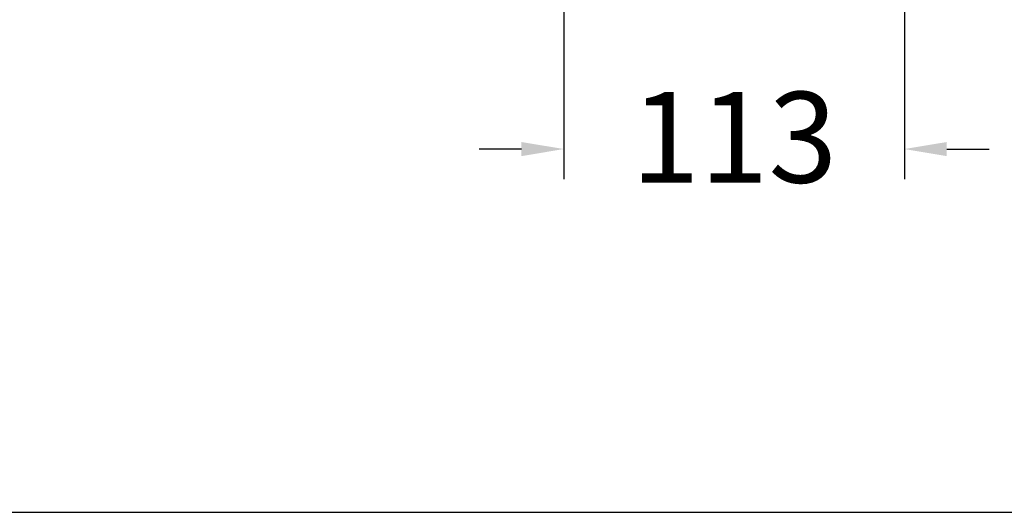
# Model space of a CAD drawing. Units: millimetres. Extents: x 176.7 to 253.7, y 77.1 to 160.6.
# Drawn here: x 215.2 to 231.5, y 77.1 to 85.2 of the extents above; entities that cross this region are included whole.
import ezdxf

# ---------------------------------------------------------------- set-up
doc = ezdxf.new("R2010")
doc.units = ezdxf.units.MM
doc.header["$PDSIZE"] = -1
doc.layers.add('COTAS', color=253, linetype='Continuous')
doc.styles.add('ARIAL', font='arial.ttf')
doc.dimstyles.new('RS (E1.20)', dxfattribs={"dimtxt": 1.5, "dimasz": 0.7, "dimexe": 0.5, "dimexo": 1, "dimgap": 1, "dimtad": 0, "dimtih": 1, "dimtoh": 1, "dimdec": 0, "dimlfac": 20, "dimtxsty": 'ARIAL', "dimcen": 0, "dimclrd": 256, "dimclre": 256, "dimclrt": 256, "dimadec": 0, "dimazin": 0, "dimtfac": 1, "dimtdec": 0, "dimtofl": 0, "dimtmove": 0, "dimatfit": 3, "dimfxl": 1, "dimlwd": -1, "dimlwe": -1, "dimarcsym": 0})

# ---------------------------------------------------------------- blocks, each defined once
blk = doc.blocks.new('*D39')
at = {"layer": 'COTAS', "transparency": 16777216}
for p, q in [((224.18, 86.5), (224.18, 82.597)), ((229.807, 86.5), (229.807, 82.597)), ((223.48, 83.097), (222.78, 83.097)), ((230.507, 83.097), (231.207, 83.097))]:
    blk.add_line(p, q, dxfattribs=at)
for points in [[(223.48, 83.213), (223.48, 82.98), (224.18, 83.097)], [(230.507, 83.213), (230.507, 82.98), (229.807, 83.097)]]:
    blk.add_solid(points, dxfattribs=at)
at = {"layer": 'Defpoints', "color": 0, "transparency": 16777216}
for p in [(224.18, 87.5), (229.807, 87.5), (229.807, 83.097)]:
    blk.add_point(p, dxfattribs=at)
at = {"layer": 'COTAS', "transparency": 16777216, "insert": (226.994, 83.097), "char_height": 1.5, "attachment_point": 5, "style": 'ARIAL'}
blk.add_mtext('113', dxfattribs=at)

msp = doc.modelspace()

# ---------------------------------------------------------------- linework, layer by layer
at = {"color": 3}
msp.add_lwpolyline([(253.657, 157.158), (176.719, 157.158), (176.719, 77.097), (253.657, 77.097)], close=True, dxfattribs=at)

# ---------------------------------------------------------------- dimensions: what is measured, and where the dimension line sits
at = {"layer": 'COTAS'}
dim = msp.add_linear_dim(base=(229.807, 83.097), p1=(224.18, 87.5), p2=(229.807, 87.5), dimstyle='RS (E1.20)', dxfattribs=at)
dim.commit()
dim.dimension.update_dxf_attribs({"geometry": '*D39', "text_midpoint": (226.994, 83.097)})

doc.saveas('drawing.dxf')
